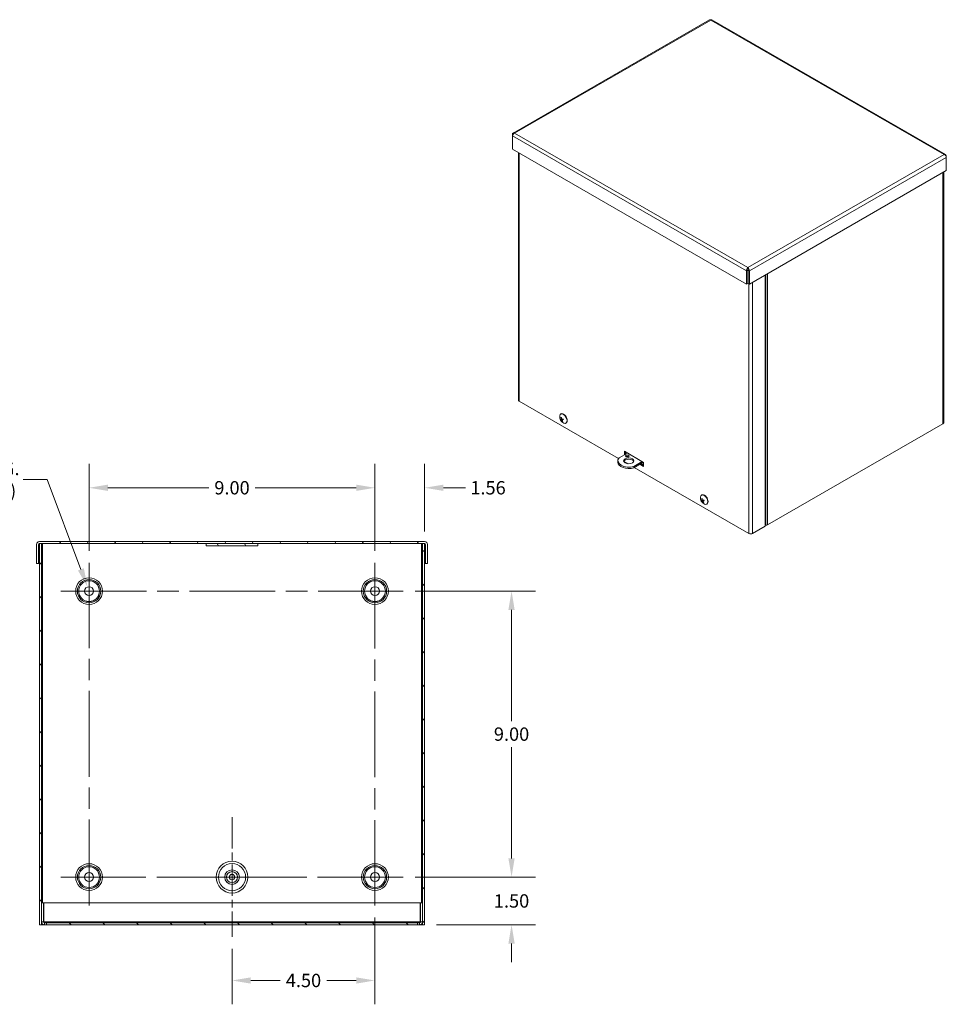
# Model space of a CAD drawing. Units: inches. Extents: x 5.1 to 99.5, y 3.3 to 61.5.
# Drawn here: x 70.3 to 99.5, y 28.5 to 59.4 of the extents above; entities that cross this region are included whole.
import ezdxf

# ---------------------------------------------------------------- set-up
doc = ezdxf.new("R2010")
doc.units = ezdxf.units.IN
doc.header["$LTSCALE"] = 6
doc.header["$MEASUREMENT"] = 0
doc.linetypes.add('CHAIN', pattern=[0.7087, 0.4724, -0.0591, 0.1181, -0.0591])
for name, color, linetype, lineweight in [('Center Mark (ANSI)', 7, 'Continuous', 5), ('Centerline (ANSI)', 7, 'Continuous', 5), ('Dimension (ANSI)', 7, 'Continuous', 5), ('Hatch (ANSI)', 7, 'Continuous', 5), ('Visible (ANSI)', 7, 'Continuous', 5), ('Visible Narrow (ANSI)', 7, 'Continuous', 5)]:
    doc.layers.add(name, color=color, linetype=linetype, lineweight=lineweight)
doc.styles.add('ROMANS', font='tahoma.ttf')
doc.dimstyles.new('Default (ANSI)', dxfattribs={"dimscale": 6, "dimtxt": 0.07, "dimasz": 0.098425, "dimexe": 0.125, "dimexo": 0.0625, "dimgap": 0.031496, "dimtad": 0, "dimtih": 1, "dimtoh": 1, "dimrnd": 1e-08, "dimzin": 0, "dimdsep": 46, "dimtxsty": 'ROMANS', "dimcen": 0.09, "dimdle": 0.393701, "dimclrd": 256, "dimclre": 256, "dimclrt": 256, "dimadec": 0, "dimazin": 0, "dimtfac": 1.428571, "dimtofl": 0, "dimtmove": 0, "dimatfit": 3, "dimfxl": 1, "dimtolj": 1, "dimtzin": 0, "dimlwd": -1, "dimlwe": -1, "dimarcsym": 0})

# ---------------------------------------------------------------- blocks, each defined once
blk = doc.blocks.new('*D5')
at = {"layer": 'Defpoints', "color": 0}
for p in [(82.385, 32.457), (85.795, 32.457), (83.056, 30.957)]:
    blk.add_point(p, dxfattribs=at)
at = {"layer": 'Dimension (ANSI)'}
for p, q in [((85.795, 33.047), (85.795, 33.638)), ((82.76, 32.457), (86.545, 32.457)), ((83.431, 30.957), (86.545, 30.957)), ((85.795, 30.366), (85.795, 29.776))]:
    blk.add_line(p, q, dxfattribs=at)
for points in [[(85.696, 33.047), (85.893, 33.047), (85.795, 32.457)], [(85.696, 30.366), (85.893, 30.366), (85.795, 30.957)]]:
    blk.add_solid(points, dxfattribs=at)
at = {"layer": 'Dimension (ANSI)', "insert": (85.795, 31.707), "char_height": 0.42, "attachment_point": 5, "style": 'ROMANS'}
blk.add_mtext('\\A1;1.50', dxfattribs=at)
blk = doc.blocks.new('*D6')
at = {"layer": 'Defpoints', "color": 0}
for p in [(82.385, 41.457), (85.795, 41.457), (82.385, 32.457)]:
    blk.add_point(p, dxfattribs=at)
at = {"layer": 'Dimension (ANSI)'}
for p, q in [((82.76, 41.457), (86.545, 41.457)), ((85.795, 40.866), (85.795, 37.364)), ((85.795, 33.047), (85.795, 36.549)), ((82.76, 32.457), (86.545, 32.457))]:
    blk.add_line(p, q, dxfattribs=at)
for points in [[(85.696, 40.866), (85.893, 40.866), (85.795, 41.457)], [(85.696, 33.047), (85.893, 33.047), (85.795, 32.457)]]:
    blk.add_solid(points, dxfattribs=at)
at = {"layer": 'Dimension (ANSI)', "insert": (85.795, 36.957), "char_height": 0.42, "attachment_point": 5, "style": 'ROMANS'}
blk.add_mtext('\\A1;9.00', dxfattribs=at)
blk = doc.blocks.new('*D7')
at = {"layer": 'Defpoints', "color": 0}
for p in [(81.494, 44.71), (83.056, 42.957), (81.494, 42.347)]:
    blk.add_point(p, dxfattribs=at)
at = {"layer": 'Dimension (ANSI)'}
for p, q in [((81.494, 42.722), (81.494, 45.46)), ((83.056, 43.332), (83.056, 45.46)), ((80.904, 44.71), (80.313, 44.71)), ((83.647, 44.71), (84.346, 44.71))]:
    blk.add_line(p, q, dxfattribs=at)
for points in [[(80.904, 44.808), (80.904, 44.611), (81.494, 44.71)], [(83.647, 44.808), (83.647, 44.611), (83.056, 44.71)]]:
    blk.add_solid(points, dxfattribs=at)
at = {"layer": 'Dimension (ANSI)', "insert": (85.054, 44.71), "char_height": 0.42, "attachment_point": 5, "style": 'ROMANS'}
blk.add_mtext('\\A1;1.56', dxfattribs=at)
blk = doc.blocks.new('*D8')
at = {"layer": 'Defpoints', "color": 0}
for p in [(72.494, 44.71), (72.494, 42.347), (81.494, 42.347)]:
    blk.add_point(p, dxfattribs=at)
at = {"layer": 'Dimension (ANSI)'}
for p, q in [((72.494, 42.722), (72.494, 45.46)), ((81.494, 42.722), (81.494, 45.46)), ((73.085, 44.71), (76.266, 44.71)), ((80.904, 44.71), (77.723, 44.71))]:
    blk.add_line(p, q, dxfattribs=at)
for points in [[(73.085, 44.808), (73.085, 44.611), (72.494, 44.71)], [(80.904, 44.808), (80.904, 44.611), (81.494, 44.71)]]:
    blk.add_solid(points, dxfattribs=at)
at = {"layer": 'Dimension (ANSI)', "insert": (76.994, 44.71), "char_height": 0.42, "attachment_point": 5, "style": 'ROMANS'}
blk.add_mtext('\\A1;9.00', dxfattribs=at)
blk = doc.blocks.new('*D16')
at = {"layer": 'Defpoints', "color": 0}
for p in [(72.445, 41.588), (72.544, 41.325)]:
    blk.add_point(p, dxfattribs=at)
at = {"layer": 'Dimension (ANSI)'}
for p, q in [((70.417, 44.967), (71.171, 44.967)), ((71.171, 44.967), (72.236, 42.141)), ((72.494, 40.917), (72.494, 41.997)), ((71.954, 41.457), (73.034, 41.457))]:
    blk.add_line(p, q, dxfattribs=at)
blk.add_solid([(72.329, 42.176), (72.144, 42.106), (72.445, 41.588)], dxfattribs=at)
at = {"layer": 'Dimension (ANSI)', "insert": (68.558, 44.967), "char_height": 0.42, "attachment_point": 5, "style": 'ROMANS'}
blk.add_mtext('\\A1;∅0.281 MTG.\\PHOLE (4 PL.)', dxfattribs=at)
blk = doc.blocks.new('*D17')
at = {"layer": 'Defpoints', "color": 0}
for p in [(81.494, 31.566), (76.994, 30.573), (76.994, 29.204)]:
    blk.add_point(p, dxfattribs=at)
at = {"layer": 'Dimension (ANSI)'}
for p, q in [((81.494, 31.191), (81.494, 28.454)), ((76.994, 30.198), (76.994, 28.454)), ((77.585, 29.204), (78.512, 29.204)), ((80.904, 29.204), (79.976, 29.204))]:
    blk.add_line(p, q, dxfattribs=at)
for points in [[(77.585, 29.302), (77.585, 29.105), (76.994, 29.204)], [(80.904, 29.302), (80.904, 29.105), (81.494, 29.204)]]:
    blk.add_solid(points, dxfattribs=at)
at = {"layer": 'Dimension (ANSI)', "insert": (79.244, 29.204), "char_height": 0.42, "attachment_point": 5, "style": 'ROMANS'}
blk.add_mtext('\\A1;4.50', dxfattribs=at)

msp = doc.modelspace()

# ---------------------------------------------------------------- hatches: boundary and pattern name
at = {"layer": 'Hatch (ANSI)'}
h = msp.add_hatch(dxfattribs=at)
h.set_pattern_fill('ANSI31', color=256, scale=6, angle=15, style=0)
edge = h.paths.add_edge_path()
edge.add_line((70.90059, 42.33124), (70.90059, 42.92549))
edge.add_ellipse((70.93184, 42.92549), major_axis=(-0.03125, 0), ratio=1, start_angle=270, end_angle=360, ccw=False)
edge.add_line((70.93184, 42.95674), (70.93234, 42.95674))
edge.add_line((70.93234, 42.95674), (70.99434, 42.95674))
edge.add_line((70.99434, 42.95674), (76.18184, 42.95674))
edge.add_line((76.18184, 42.95674), (77.80684, 42.95674))
edge.add_line((77.80684, 42.95674), (82.99434, 42.95674))
edge.add_line((82.99434, 42.95674), (83.05634, 42.95674))
edge.add_line((83.05634, 42.95674), (83.05684, 42.95674))
edge.add_ellipse((83.05684, 42.92549), major_axis=(0, 0.03125), ratio=1, start_angle=270, end_angle=360, ccw=False)
edge.add_line((83.08809, 42.92549), (83.08809, 42.33124))
edge.add_line((83.08809, 42.33124), (83.15009, 42.33124))
edge.add_line((83.15009, 42.33124), (83.15009, 42.92549))
edge.add_ellipse((83.05684, 42.92549), major_axis=(0.09325, 0), ratio=1, start_angle=0, end_angle=90)
edge.add_line((83.05684, 43.01874), (70.93184, 43.01874))
edge.add_ellipse((70.93184, 42.92549), major_axis=(0, 0.09325), ratio=1, start_angle=0, end_angle=90)
edge.add_line((70.83859, 42.92549), (70.83859, 42.33124))
edge.add_line((70.83859, 42.33124), (70.90059, 42.33124))
h = msp.add_hatch(dxfattribs=at)
h.set_pattern_fill('ANSI31', color=256, scale=6, style=0)
h.paths.add_polyline_path([(82.99434, 30.95674), (83.05634, 30.95674), (83.05634, 42.95674), (82.99434, 42.95674)])
h.paths.add_polyline_path([(70.99434, 42.95674), (70.93234, 42.95674), (70.93234, 30.95674), (70.99434, 30.95674)])
h = msp.add_hatch(dxfattribs=at)
h.set_pattern_fill('ANSI31', color=256, scale=6, angle=75, style=0)
h.paths.add_polyline_path([(76.18184, 42.95674), (76.18184, 42.88274), (77.80684, 42.88274), (77.80684, 42.95674)])
h = msp.add_hatch(dxfattribs=at)
h.set_pattern_fill('ANSI31', color=256, scale=6, angle=90, style=0)
h.paths.add_polyline_path([(82.83809, 30.95674), (82.83809, 31.01874), (71.15059, 31.01874), (71.15059, 30.95674)])

# ---------------------------------------------------------------- linework, layer by layer
at = {"layer": 'Center Mark (ANSI)', "linetype": 'CHAIN', "ltscale": 0.164822}
for p, q in [((71.60372, 41.45674), (73.38497, 41.45674)), ((82.38497, 41.45674), (80.60372, 41.45674)), ((81.49434, 31.56612), (81.49434, 33.34737)), ((71.60372, 32.45674), (73.38497, 32.45674))]:
    msp.add_line(p, q, dxfattribs=at)
at = {"layer": 'Center Mark (ANSI)', "linetype": 'CHAIN', "ltscale": 0.34877}
for p, q in [((76.99434, 34.34074), (76.99434, 30.57274)), ((78.87834, 32.45674), (75.11034, 32.45674))]:
    msp.add_line(p, q, dxfattribs=at)
at = {"layer": 'Centerline (ANSI)', "linetype": 'CHAIN', "ltscale": 0.952448}
for p, q in [((72.49434, 31.56612), (72.49434, 42.34737)), ((81.49434, 42.34737), (81.49434, 31.56612)), ((71.60372, 41.45674), (82.38497, 41.45674)), ((82.38497, 32.45674), (71.60372, 32.45674))]:
    msp.add_line(p, q, dxfattribs=at)
at = {"layer": 'Visible (ANSI)'}
for p, q in [((92.03079, 59.43629), (85.84341, 55.87322)), ((99.45942, 55.19733), (92.09835, 59.43629)), ((85.8364, 55.82389), (85.82064, 55.83297)), ((85.82064, 55.83297), (85.82064, 55.78197)), ((85.82064, 55.36555), (85.82064, 55.78197)), ((93.19399, 51.11952), (85.82064, 55.36555)), ((86.00895, 55.25711), (86.00895, 47.46974)), ((99.46643, 55.148), (99.48219, 55.15708)), ((99.48219, 55.10609), (99.48219, 55.15708)), ((99.48219, 55.10609), (99.48219, 54.68966)), ((99.48219, 54.68966), (93.28254, 51.11952)), ((99.39896, 54.64173), (99.39896, 46.75551)), ((93.23157, 51.55759), (93.19399, 51.53595)), ((93.19399, 51.53595), (93.19399, 51.11952)), ((93.23157, 51.55759), (93.23157, 51.14116)), ((93.23826, 51.59744), (93.23826, 51.64089)), ((93.24496, 51.55759), (93.24496, 51.14116)), ((93.24496, 51.55759), (93.28254, 51.53595)), ((93.28254, 51.11952), (93.28254, 51.53595)), ((93.23157, 51.14116), (93.19399, 51.11952)), ((93.24496, 51.14116), (93.28254, 51.11952)), ((93.77867, 51.40523), (93.77867, 43.49993)), ((86.03236, 47.4372), (89.16687, 45.63215)), ((87.34316, 47.03049), (87.35182, 47.03547)), ((87.35304, 46.8661), (87.37381, 46.87777)), ((87.39387, 46.84994), (87.42102, 46.86596)), ((87.50742, 46.74526), (87.51608, 46.75024)), ((99.37554, 46.72296), (93.85391, 43.54327)), ((89.14173, 45.55794), (89.14173, 45.51449)), ((89.44506, 45.80043), (89.17857, 45.64697)), ((89.34693, 45.85695), (89.95302, 45.50792)), ((89.34693, 45.74392), (89.34693, 45.85695)), ((89.3845, 45.83531), (89.3845, 45.76556)), ((89.42711, 45.67938), (89.40703, 45.69094)), ((89.43186, 45.79283), (89.43186, 45.80804)), ((89.3294, 45.53856), (89.45341, 45.46714)), ((89.6392, 45.38171), (89.90569, 45.53518)), ((89.6392, 45.33827), (89.94341, 45.51345)), ((89.6392, 45.38171), (89.6392, 45.33827)), ((89.65821, 45.34921), (93.26758, 43.27071)), ((89.95302, 45.37653), (89.82933, 45.44776)), ((89.86691, 45.4694), (89.95302, 45.41981)), ((89.95302, 45.43071), (89.87638, 45.47485)), ((89.91396, 45.49649), (89.95302, 45.47399)), ((89.95302, 45.50792), (89.95302, 45.37653)), ((91.77521, 44.47824), (91.78387, 44.48323)), ((91.78508, 44.31386), (91.80586, 44.32553)), ((91.82591, 44.29769), (91.85306, 44.31372)), ((91.93946, 44.19301), (91.94812, 44.198)), ((93.77867, 43.49993), (93.38062, 43.27071)), ((93.7974, 43.52978), (93.77867, 43.52978)), ((70.83859, 42.92549), (70.83859, 42.33124)), ((70.90059, 42.33124), (70.90059, 42.92549)), ((70.91164, 42.92549), (70.91164, 42.33124)), ((83.05684, 43.01874), (70.93184, 43.01874)), ((70.93184, 42.95674), (83.05684, 42.95674)), ((70.99434, 42.95674), (70.93234, 42.95674)), ((70.93234, 42.95674), (70.93234, 30.95674)), ((70.99434, 30.95674), (70.99434, 42.95674)), ((76.18184, 42.95674), (76.18184, 42.88274)), ((77.80684, 42.95674), (76.18184, 42.95674)), ((76.18184, 42.88274), (77.80684, 42.88274)), ((77.80684, 42.88274), (77.80684, 42.95674)), ((83.05634, 42.95674), (82.99434, 42.95674)), ((82.99434, 42.95674), (82.99434, 30.95674)), ((83.05634, 30.95674), (83.05634, 42.95674)), ((83.07705, 42.92549), (83.07705, 42.33124)), ((83.08809, 42.92549), (83.08809, 42.33124)), ((83.15009, 42.33124), (83.15009, 42.92549)), ((70.83859, 42.33124), (70.90059, 42.33124)), ((70.91164, 42.33124), (70.93234, 42.33124)), ((83.05634, 42.33124), (83.07705, 42.33124)), ((83.08809, 42.33124), (83.15009, 42.33124)), ((71.05634, 31.64424), (70.99434, 31.64424)), ((71.05634, 31.64424), (71.05634, 31.04999)), ((82.9213, 31.64424), (71.06739, 31.64424)), ((71.06739, 31.04999), (71.06739, 31.64424)), ((82.9213, 31.04999), (82.9213, 31.64424)), ((82.93234, 31.64424), (82.93234, 31.04999)), ((82.93234, 31.64424), (82.99434, 31.64424)), ((71.08759, 31.01874), (71.15059, 31.01874)), ((82.83809, 31.01874), (71.15059, 31.01874)), ((71.15059, 31.01874), (71.15059, 30.95674)), ((82.83809, 30.95674), (82.83809, 31.01874)), ((82.83809, 31.01874), (82.90109, 31.01874)), ((70.93234, 30.95674), (70.99434, 30.95674)), ((70.99434, 30.95674), (71.02559, 30.95674)), ((71.08759, 30.95674), (71.02559, 30.95674)), ((71.15059, 30.95674), (71.08759, 30.95674)), ((71.15059, 30.95674), (82.83809, 30.95674)), ((82.90109, 30.95674), (82.83809, 30.95674)), ((82.96309, 30.95674), (82.90109, 30.95674)), ((82.99434, 30.95674), (82.96309, 30.95674)), ((82.99434, 30.95674), (83.05634, 30.95674))]:
    msp.add_line(p, q, dxfattribs=at)
for centre, radius in [((72.49434, 41.45674), 0.14062), ((81.49434, 41.45674), 0.14063), ((76.99434, 32.45674), 0.5), ((72.49434, 32.45674), 0.14062), ((76.99434, 32.45674), 0.0855), ((81.49434, 32.45674), 0.14063)]:
    msp.add_circle(centre, radius, dxfattribs=at)
for centre, radius, start, end in [((87.52608, 46.94591), 0.21772, 173.29035, 246.581634), ((91.95812, 44.39367), 0.21772, 173.29035, 246.581634), ((70.93184, 42.92549), 0.09325, 90, 180), ((70.93184, 42.92549), 0.03125, 90, 180), ((83.05684, 42.92549), 0.09325, 0, 90), ((83.05684, 42.92549), 0.03125, 0, 90), ((71.08759, 31.04999), 0.09325, 180, 270), ((71.08759, 31.04999), 0.03125, 180, 270), ((82.90109, 31.04999), 0.09325, 270, 0), ((82.90109, 31.04999), 0.03125, 270, 0)]:
    msp.add_arc(centre, radius, start, end, dxfattribs=at)
for centre, major_axis, ratio, start_param, end_param in [((86.08888, 47.46974), (-0.07993, 0), 0.5758617, 0, 0.78539816), ((87.42529, 46.88787), (-0.08213, 0.14261), 0.57809312, 2.48096633, 6.94381163), ((87.52412, 46.9516), (-0.20573, -0.07098), 0.24379157, 0.31533302, 0.48153988), ((87.52858, 46.94032), (-0.19865, -0.08887), 0.15677821, 0.29757061, 0.46377747), ((87.52249, 46.94517), (0.04373, -0.21319), 0.80675206, 4.64605826, 4.81226512), ((87.43395, 46.89286), (-0.08213, 0.14261), 0.57809312, 3.14159265, 6.28318531), ((87.53002, 46.946), (-0.0048, 0.21757), 0.77202547, 1.6470394, 1.81324625), ((87.40666, 46.87714), (-0.02335, 0.04055), 0.57809312, 1.34539236, 1.54858144), ((87.52221, 46.94587), (0.00241, -0.21761), 0.78211497, 5.28302299, 5.44922984), ((87.52365, 46.95155), (-0.19991, -0.08602), 0.14668871, 0.78561323, 0.95182009), ((87.52975, 46.94669), (-0.04531, 0.21286), 0.79666256, 1.98438982, 2.15059668), ((87.52812, 46.94027), (0.20468, 0.07394), 0.25388107, 3.93919701, 4.10540387), ((99.31903, 46.75551), (0.07993, 0), 0.5758617, 5.49778714, 6.28318531), ((89.48459, 45.55794), (-0.34286, 0), 0.5758617, 5.81534757, 8.32181937), ((89.48459, 45.51449), (0.16071, 0), 0.5758617, 0.23693325, 2.9046594), ((89.43867, 45.66605), (-0.05357, 0), 0.5758617, 3.92284332, 5.50193464), ((89.48459, 45.51449), (-0.34286, 0), 0.5758617, 0, 2.03863406), ((91.85733, 44.33563), (-0.08213, 0.14261), 0.57809312, 2.48096633, 6.94381163), ((91.95616, 44.39936), (-0.20573, -0.07098), 0.24379157, 0.31533302, 0.48153988), ((91.95453, 44.39293), (0.04373, -0.21319), 0.80675206, 4.64605826, 4.81226512), ((91.86599, 44.34061), (-0.08213, 0.14261), 0.57809312, 3.14159265, 6.28318531), ((91.96206, 44.39375), (-0.0048, 0.21757), 0.77202547, 1.6470394, 1.81324625), ((91.8387, 44.3249), (-0.02335, 0.04055), 0.57809312, 1.34539236, 1.54858144), ((91.9557, 44.3993), (-0.19991, -0.08602), 0.14668871, 0.78561323, 0.95182009), ((91.96062, 44.38807), (-0.19865, -0.08887), 0.15677821, 0.29757061, 0.46377747), ((91.95426, 44.39362), (0.00241, -0.21761), 0.78211497, 5.28302299, 5.44922984), ((91.96179, 44.39445), (-0.04531, 0.21286), 0.79666256, 1.98438982, 2.15059668), ((91.96016, 44.38802), (0.20468, 0.07394), 0.25388107, 3.93919701, 4.10540387), ((93.7974, 43.57581), (-0.07993, 0), 0.5758617, 1.57079633, 2.35619449), ((93.3241, 43.30326), (-0.07993, 0), 0.5758617, 0.78539816, 2.35619449)]:
    msp.add_ellipse(centre, major_axis=major_axis, ratio=ratio, start_param=start_param, end_param=end_param, dxfattribs=at)
for centre, major_axis in [((89.48459, 45.55794), (-0.16071, 0)), ((89.43867, 45.7095), (-0.05357, 0))]:
    msp.add_ellipse(centre, major_axis=major_axis, ratio=0.5758617, dxfattribs=at)
for points, knots in [([(92.03092, 59.4361), (92.03454, 59.43828), (92.03891, 59.43916), (92.04383, 59.43848), (92.05021, 59.43761), (92.05739, 59.43431), (92.06457, 59.42886)], [0.787331872, 0.787331872, 0.787331872, 0.787331872, 1.128705042, 1.128705042, 1.128705042, 1.570796327, 1.570796327, 1.570796327, 1.570796327]), ([(85.8894, 55.87282), (85.86521, 55.88337), (85.84155, 55.87845), (85.82952, 55.85978), (85.82481, 55.85246), (85.82179, 55.84326), (85.82064, 55.83297)], [0, 0, 0, 0, 1.12870504, 1.12870504, 1.12870504, 1.57079633, 1.57079633, 1.57079633, 1.57079633]), ([(85.82064, 55.78197), (85.82357, 55.80487), (85.83962, 55.8347), (85.86178, 55.85459), (85.87045, 55.86239), (85.87992, 55.86868), (85.8894, 55.87282)], [0, 0, 0, 0, 1.12870504, 1.12870504, 1.12870504, 1.57079633, 1.57079633, 1.57079633, 1.57079633]), ([(99.48219, 55.15708), (99.47925, 55.18335), (99.4632, 55.20145), (99.44105, 55.20259), (99.43237, 55.20303), (99.4229, 55.20106), (99.41343, 55.19693)], [0, 0, 0, 0, 1.12870504, 1.12870504, 1.12870504, 1.57079633, 1.57079633, 1.57079633, 1.57079633]), ([(99.41343, 55.19693), (99.43762, 55.18637), (99.46128, 55.16096), (99.47331, 55.13519), (99.47802, 55.12509), (99.48104, 55.11506), (99.48219, 55.10609)], [0, 0, 0, 0, 1.12870504, 1.12870504, 1.12870504, 1.57079633, 1.57079633, 1.57079633, 1.57079633]), ([(93.23826, 51.64089), (93.21993, 51.62695), (93.20214, 51.59816), (93.19598, 51.56902), (93.19356, 51.5576), (93.19284, 51.54624), (93.19399, 51.53595)], [0, 0, 0, 0, 1.12870504, 1.12870504, 1.12870504, 1.57079633, 1.57079633, 1.57079633, 1.57079633]), ([(93.23826, 51.59744), (93.23275, 51.58983), (93.22792, 51.57341), (93.23096, 51.55993), (93.23114, 51.55914), (93.23134, 51.55835), (93.23157, 51.55759)], [0, 0, 0, 0, 1.48347479, 1.48347479, 1.48347479, 1.57079633, 1.57079633, 1.57079633, 1.57079633]), ([(93.28254, 51.53595), (93.28547, 51.56222), (93.27528, 51.59542), (93.259, 51.6187), (93.25262, 51.62781), (93.24544, 51.63543), (93.23826, 51.64089)], [0, 0, 0, 0, 1.12870504, 1.12870504, 1.12870504, 1.57079633, 1.57079633, 1.57079633, 1.57079633]), ([(93.23826, 51.59744), (93.24377, 51.58983), (93.2486, 51.57341), (93.24557, 51.55993), (93.24539, 51.55914), (93.24519, 51.55835), (93.24496, 51.55759)], [0, 0, 0, 0, 1.48347479, 1.48347479, 1.48347479, 1.57079633, 1.57079633, 1.57079633, 1.57079633]), ([(87.34806, 46.848), (87.34759, 46.84777), (87.34706, 46.84754), (87.34604, 46.84711), (87.34539, 46.84687), (87.34439, 46.84653), (87.34386, 46.84638), (87.3432, 46.84624), (87.34292, 46.84621), (87.34274, 46.84622)], [0.05024115, 0.05024115, 0.05024115, 0.05024115, 0.054685611, 0.054685611, 0.0601702703, 0.0601702703, 0.0656752824, 0.0656752824, 0.0702331376, 0.0702331376, 0.0702331376, 0.0702331376]), ([(87.35217, 46.9196), (87.35174, 46.91962), (87.35127, 46.91974), (87.35039, 46.92014), (87.34986, 46.92053), (87.34907, 46.92137), (87.34867, 46.92197), (87.34822, 46.923), (87.34806, 46.92357), (87.34798, 46.9241)], [0.05024115, 0.05024115, 0.05024115, 0.05024115, 0.054685611, 0.054685611, 0.0601702703, 0.0601702703, 0.0656752824, 0.0656752824, 0.0702331376, 0.0702331376, 0.0702331376, 0.0702331376]), ([(87.35571, 46.88881), (87.35651, 46.88608), (87.35709, 46.88312), (87.35755, 46.87758), (87.35743, 46.875), (87.35662, 46.87084), (87.35588, 46.86899), (87.35384, 46.86641), (87.35254, 46.86567), (87.35074, 46.86542), (87.35028, 46.86542), (87.3498, 46.86547)], [0, 0, 0, 0, 0.025311779, 0.025311779, 0.050623559, 0.050623559, 0.075855759, 0.075855759, 0.101087959, 0.101087959, 0.10923577, 0.10923577, 0.10923577, 0.10923577]), ([(87.35714, 46.8469), (87.35847, 46.84706), (87.36017, 46.84675), (87.36393, 46.84512), (87.36599, 46.84379), (87.36989, 46.84062), (87.37197, 46.83856), (87.37582, 46.83398), (87.37758, 46.83146), (87.37944, 46.82831), (87.37987, 46.82753), (87.38028, 46.82673)], [0, 0, 0, 0, 0.02529377, 0.02529377, 0.050587539, 0.050587539, 0.075837751, 0.075837751, 0.101087962, 0.101087962, 0.109235773, 0.109235773, 0.109235773, 0.109235773]), ([(87.39125, 46.87), (87.38928, 46.86947), (87.38701, 46.86945), (87.38245, 46.87062), (87.38015, 46.87182), (87.37615, 46.87494), (87.37419, 46.87706), (87.37094, 46.88198), (87.36965, 46.88477), (87.36854, 46.88835), (87.36831, 46.88925), (87.36811, 46.89017)], [0, 0, 0, 0, 0.025311779, 0.025311779, 0.050623559, 0.050623559, 0.075855759, 0.075855759, 0.101087959, 0.101087959, 0.10923577, 0.10923577, 0.10923577, 0.10923577]), ([(87.39268, 46.82809), (87.39125, 46.83045), (87.39009, 46.83308), (87.38883, 46.83816), (87.38872, 46.84061), (87.38943, 46.84471), (87.39028, 46.84662), (87.39292, 46.84955), (87.39469, 46.85057), (87.39724, 46.85124), (87.3979, 46.85136), (87.3986, 46.85143)], [0, 0, 0, 0, 0.025311779, 0.025311779, 0.050623559, 0.050623559, 0.075855759, 0.075855759, 0.101087959, 0.101087959, 0.10923577, 0.10923577, 0.10923577, 0.10923577]), ([(87.39368, 46.86846), (87.39627, 46.86938), (87.3991, 46.86983), (87.40335, 46.86971), (87.40518, 46.86944), (87.40861, 46.86826), (87.4102, 46.86735), (87.4127, 46.86517), (87.4138, 46.86378), (87.41464, 46.8622)], [0.3044910208, 0.3044910208, 0.3044910208, 0.3044910208, 0.3297151694, 0.3297151694, 0.3462592741, 0.3462592741, 0.3628033787, 0.3628033787, 0.3787059174, 0.3787059174, 0.3787059174, 0.3787059174]), ([(87.39778, 46.79824), (87.3975, 46.79864), (87.39724, 46.79914), (87.39688, 46.80018), (87.39674, 46.8009), (87.39671, 46.80214), (87.3968, 46.80287), (87.39711, 46.80391), (87.39733, 46.80441), (87.39759, 46.80482)], [0.0173374513, 0.0173374513, 0.0173374513, 0.0173374513, 0.0218953064, 0.0218953064, 0.0274003185, 0.0274003185, 0.0328849778, 0.0328849778, 0.0373294389, 0.0373294389, 0.0373294389, 0.0373294389]), ([(87.41594, 46.87714), (87.41663, 46.87582), (87.41729, 46.8745), (87.4186, 46.87172), (87.41925, 46.87027), (87.42048, 46.86736), (87.42106, 46.8659), (87.42214, 46.86297), (87.42264, 46.86151), (87.42357, 46.85859), (87.424, 46.85713), (87.42439, 46.85569)], [2.963783541, 2.963783541, 2.963783541, 2.963783541, 3.031558916, 3.031558916, 3.105021241, 3.105021241, 3.178483567, 3.178483567, 3.251945893, 3.251945893, 3.325408218, 3.325408218, 3.325408218, 3.325408218]), ([(87.42679, 46.85541), (87.42634, 46.85533), (87.42591, 46.85529), (87.4252, 46.85527), (87.42484, 46.85533), (87.42451, 46.85548), (87.42443, 46.85558), (87.42439, 46.85569)], [0.0173374513, 0.0173374513, 0.0173374513, 0.0173374513, 0.0218953064, 0.0218953064, 0.0274003185, 0.0274003185, 0.0311276591, 0.0311276591, 0.0311276591, 0.0311276591]), ([(91.78421, 44.36736), (91.78378, 44.36738), (91.78331, 44.3675), (91.78244, 44.36789), (91.7819, 44.36828), (91.78111, 44.36913), (91.78072, 44.36973), (91.78027, 44.37075), (91.7801, 44.37132), (91.78002, 44.37186)], [0.05024115, 0.05024115, 0.05024115, 0.05024115, 0.054685611, 0.054685611, 0.0601702703, 0.0601702703, 0.0656752824, 0.0656752824, 0.0702331376, 0.0702331376, 0.0702331376, 0.0702331376]), ([(91.78776, 44.33657), (91.78855, 44.33384), (91.78913, 44.33088), (91.7896, 44.32533), (91.78947, 44.32275), (91.78866, 44.31859), (91.78792, 44.31675), (91.78588, 44.31416), (91.78458, 44.31342), (91.78279, 44.31318), (91.78232, 44.31317), (91.78184, 44.31322)], [0, 0, 0, 0, 0.025311779, 0.025311779, 0.050623559, 0.050623559, 0.075855759, 0.075855759, 0.101087959, 0.101087959, 0.10923577, 0.10923577, 0.10923577, 0.10923577]), ([(91.8233, 44.31775), (91.82133, 44.31723), (91.81906, 44.3172), (91.81449, 44.31838), (91.8122, 44.31957), (91.8082, 44.32269), (91.80623, 44.32482), (91.80298, 44.32973), (91.80169, 44.33252), (91.80059, 44.3361), (91.80035, 44.33701), (91.80016, 44.33792)], [0, 0, 0, 0, 0.025311779, 0.025311779, 0.050623559, 0.050623559, 0.075855759, 0.075855759, 0.101087959, 0.101087959, 0.10923577, 0.10923577, 0.10923577, 0.10923577]), ([(91.82573, 44.31621), (91.82831, 44.31713), (91.83114, 44.31759), (91.83539, 44.31747), (91.83723, 44.31719), (91.84066, 44.31602), (91.84225, 44.3151), (91.84475, 44.31292), (91.84584, 44.31153), (91.84669, 44.30995)], [0.3044910208, 0.3044910208, 0.3044910208, 0.3044910208, 0.3297151694, 0.3297151694, 0.3462592741, 0.3462592741, 0.3628033787, 0.3628033787, 0.3787059174, 0.3787059174, 0.3787059174, 0.3787059174]), ([(91.84799, 44.32489), (91.84867, 44.32358), (91.84933, 44.32226), (91.85064, 44.31948), (91.85129, 44.31803), (91.85252, 44.31511), (91.8531, 44.31365), (91.85418, 44.31073), (91.85469, 44.30926), (91.85562, 44.30634), (91.85605, 44.30489), (91.85643, 44.30344)], [2.963783541, 2.963783541, 2.963783541, 2.963783541, 3.031558916, 3.031558916, 3.105021241, 3.105021241, 3.178483567, 3.178483567, 3.251945893, 3.251945893, 3.325408218, 3.325408218, 3.325408218, 3.325408218]), ([(91.7801, 44.29575), (91.77963, 44.29553), (91.7791, 44.29529), (91.77808, 44.29487), (91.77743, 44.29462), (91.77643, 44.29429), (91.77591, 44.29414), (91.77524, 44.294), (91.77496, 44.29397), (91.77479, 44.29397)], [0.05024115, 0.05024115, 0.05024115, 0.05024115, 0.054685611, 0.054685611, 0.0601702703, 0.0601702703, 0.0656752824, 0.0656752824, 0.0702331376, 0.0702331376, 0.0702331376, 0.0702331376]), ([(91.78919, 44.29466), (91.79051, 44.29481), (91.79221, 44.29451), (91.79597, 44.29288), (91.79804, 44.29155), (91.80193, 44.28837), (91.80402, 44.28632), (91.80786, 44.28174), (91.80963, 44.27922), (91.81148, 44.27607), (91.81192, 44.27528), (91.81233, 44.27449)], [0, 0, 0, 0, 0.02529377, 0.02529377, 0.050587539, 0.050587539, 0.075837751, 0.075837751, 0.101087962, 0.101087962, 0.109235773, 0.109235773, 0.109235773, 0.109235773]), ([(91.82472, 44.27584), (91.82329, 44.2782), (91.82214, 44.28083), (91.82087, 44.28592), (91.82077, 44.28837), (91.82147, 44.29247), (91.82233, 44.29438), (91.82496, 44.29731), (91.82674, 44.29832), (91.82928, 44.29899), (91.82995, 44.29912), (91.83064, 44.29919)], [0, 0, 0, 0, 0.025311779, 0.025311779, 0.050623559, 0.050623559, 0.075855759, 0.075855759, 0.101087959, 0.101087959, 0.10923577, 0.10923577, 0.10923577, 0.10923577]), ([(91.82983, 44.246), (91.82954, 44.2464), (91.82928, 44.2469), (91.82892, 44.24793), (91.82879, 44.24866), (91.82875, 44.24989), (91.82885, 44.25062), (91.82915, 44.25166), (91.82938, 44.25217), (91.82964, 44.25258)], [0.0173374513, 0.0173374513, 0.0173374513, 0.0173374513, 0.0218953064, 0.0218953064, 0.0274003185, 0.0274003185, 0.0328849778, 0.0328849778, 0.0373294389, 0.0373294389, 0.0373294389, 0.0373294389]), ([(91.85883, 44.30316), (91.85839, 44.30309), (91.85795, 44.30304), (91.85724, 44.30303), (91.85688, 44.30308), (91.85656, 44.30324), (91.85647, 44.30333), (91.85644, 44.30344)], [0.0173374513, 0.0173374513, 0.0173374513, 0.0173374513, 0.0218953064, 0.0218953064, 0.0274003185, 0.0274003185, 0.0311276591, 0.0311276591, 0.0311276591, 0.0311276591]), ([(70.93184, 42.95674), (70.92549, 42.95674), (70.91913, 42.94361), (70.91277, 42.92822), (70.91239, 42.92731), (70.91202, 42.9264), (70.91164, 42.92549)], [0, 0, 0, 0, 1.48347479, 1.48347479, 1.48347479, 1.57079633, 1.57079633, 1.57079633, 1.57079633]), ([(83.05684, 42.95674), (83.0632, 42.95674), (83.06956, 42.94361), (83.07592, 42.92822), (83.0763, 42.92731), (83.07667, 42.9264), (83.07705, 42.92549)], [0, 0, 0, 0, 1.48347479, 1.48347479, 1.48347479, 1.57079633, 1.57079633, 1.57079633, 1.57079633]), ([(71.08759, 31.01874), (71.08124, 31.01874), (71.07488, 31.03187), (71.06852, 31.04727), (71.06814, 31.04817), (71.06777, 31.04908), (71.06739, 31.04999)], [0, 0, 0, 0, 1.48347479, 1.48347479, 1.48347479, 1.57079633, 1.57079633, 1.57079633, 1.57079633]), ([(82.90109, 31.01874), (82.90745, 31.01874), (82.91381, 31.03187), (82.92017, 31.04727), (82.92055, 31.04817), (82.92092, 31.04908), (82.9213, 31.04999)], [0, 0, 0, 0, 1.48347479, 1.48347479, 1.48347479, 1.57079633, 1.57079633, 1.57079633, 1.57079633])]:
    msp.add_open_spline(points, degree=3, knots=knots, dxfattribs=at)
for points in [[(92.06457, 59.42886), (92.07729, 59.43853), (92.08975, 59.44074), (92.09825, 59.43608)], [(70.91536, 42.95204), (70.91412, 42.94343), (70.91288, 42.93446), (70.91164, 42.92549)], [(83.07705, 42.92549), (83.07581, 42.93446), (83.07457, 42.94338), (83.07333, 42.95193)], [(71.06739, 31.04999), (71.06863, 31.04102), (71.06987, 31.0321), (71.07111, 31.02355)], [(82.91758, 31.02345), (82.91882, 31.03205), (82.92006, 31.04102), (82.9213, 31.04999)]]:
    msp.add_open_spline(points, degree=3, dxfattribs=at)
for points, weights in [([(87.34806, 46.848), (87.36812, 46.85758), (87.3827, 46.86455)], [1.00236054296, 1.01386799056, 1]), ([(87.35217, 46.9196), (87.35814, 46.9193), (87.36353, 46.91903)], [1.00236054296, 1.00607850319, 1.00714756674]), ([(87.3827, 46.86455), (87.38896, 46.86678), (87.39368, 46.86846)], [1, 1.1355693027, 1.26415938142]), ([(87.40272, 46.81287), (87.40025, 46.809), (87.39759, 46.80482)], [1.0063993152, 1.00509783597, 1.00236054296]), ([(91.7801, 44.29575), (91.80017, 44.30534), (91.81475, 44.3123)], [1.00236054296, 1.01386799056, 1]), ([(91.78421, 44.36736), (91.79018, 44.36706), (91.79557, 44.36679)], [1.00236054296, 1.00607850319, 1.00714756674]), ([(91.81475, 44.3123), (91.82101, 44.31453), (91.82573, 44.31621)], [1, 1.1355693027, 1.26415938142]), ([(91.83476, 44.26063), (91.8323, 44.25676), (91.82964, 44.25258)], [1.0063993152, 1.00509783597, 1.00236054296])]:
    msp.add_rational_spline(points, weights, degree=2, dxfattribs=at)
at = {"layer": 'Visible Narrow (ANSI)'}
for p, q in [((92.06457, 59.42886), (85.8894, 55.87282)), ((99.41343, 55.19693), (92.06457, 59.42886)), ((93.19399, 51.53595), (85.82064, 55.78197)), ((85.8894, 55.87282), (93.23826, 51.64089)), ((86.03236, 55.24363), (86.03236, 47.4372)), ((93.23826, 51.64089), (99.41343, 55.19693)), ((99.48219, 55.10609), (93.28254, 51.53595)), ((99.37554, 46.72296), (99.37554, 54.62825)), ((93.85391, 51.44856), (93.85391, 43.54327)), ((93.38062, 51.176), (93.38062, 43.27071)), ((93.7974, 43.52978), (93.7974, 51.41601)), ((93.26758, 43.27071), (93.26758, 51.12813)), ((87.35571, 46.88881), (87.36706, 46.89532)), ((87.35714, 46.8469), (87.39368, 46.86846)), ((87.38028, 46.82673), (87.39045, 46.83255)), ((87.3986, 46.85143), (87.42143, 46.86489)), ((91.78776, 44.33657), (91.79911, 44.34307)), ((91.78919, 44.29466), (91.82573, 44.31621)), ((91.83064, 44.29919), (91.85347, 44.31265)), ((91.81233, 44.27449), (91.8225, 44.2803)), ((70.93234, 42.92549), (70.91164, 42.92549)), ((71.02559, 42.95674), (71.02559, 31.64424)), ((82.96309, 31.64424), (82.96309, 42.95674)), ((83.07705, 42.92549), (83.05634, 42.92549)), ((70.99434, 31.04999), (71.05634, 31.04999)), ((71.06739, 31.04999), (82.9213, 31.04999)), ((71.08759, 31.01874), (71.08759, 30.95674)), ((82.90109, 30.95674), (82.90109, 31.01874)), ((82.93234, 31.04999), (82.99434, 31.04999)), ((71.02559, 30.98034), (71.02559, 30.95674)), ((82.96309, 30.95674), (82.96309, 30.98034))]:
    msp.add_line(p, q, dxfattribs=at)
for centre, radius in [((72.49434, 41.45674), 0.42188), ((81.49434, 41.45674), 0.42188), ((72.49434, 41.45674), 0.36732), ((72.49434, 41.45674), 0.32806), ((72.49434, 41.45674), 0.32719), ((81.49434, 41.45674), 0.36732), ((81.49434, 41.45674), 0.32806), ((81.49434, 41.45674), 0.32719), ((72.49434, 32.45674), 0.42188), ((76.99434, 32.45674), 0.42819), ((81.49434, 32.45674), 0.42188), ((72.49434, 32.45674), 0.36732), ((72.49434, 32.45674), 0.32806), ((72.49434, 32.45674), 0.32719), ((76.99434, 32.45674), 0.23119), ((76.99434, 32.45674), 0.17389), ((81.49434, 32.45674), 0.36732), ((81.49434, 32.45674), 0.32806), ((81.49434, 32.45674), 0.32719)]:
    msp.add_circle(centre, radius, dxfattribs=at)
for centre, major_axis, start_param, end_param in [((87.38034, 46.86199), (0.03501, -0.0608), 4.28816281, 4.63965883), ((87.3821, 46.863), (-0.03199, 0.05556), 1.18252723, 1.50856934), ((87.38034, 46.86199), (-0.03501, 0.0608), 5.85895914, 6.21045516), ((87.3821, 46.863), (-0.03199, 0.05556), 5.92800951, 6.22095833), ((87.3821, 46.863), (0.03199, -0.05556), 5.84845597, 6.1201408), ((87.38034, 46.86199), (0.03501, -0.0608), 5.85895914, 6.21045516), ((87.38034, 46.86199), (-0.03501, 0.0608), 4.28816281, 4.63965883), ((91.81239, 44.30974), (0.03501, -0.0608), 4.28816281, 4.63965883), ((91.81415, 44.31076), (-0.03199, 0.05556), 1.18252723, 1.50856934), ((91.81239, 44.30974), (-0.03501, 0.0608), 5.85895914, 6.21045516), ((91.81415, 44.31076), (-0.03199, 0.05556), 5.92800951, 6.22095833), ((91.81239, 44.30974), (-0.03501, 0.0608), 4.28816281, 4.63965883), ((91.81415, 44.31076), (0.03199, -0.05556), 5.84845597, 6.1201408), ((91.81239, 44.30974), (0.03501, -0.0608), 5.85895914, 6.21045516)]:
    msp.add_ellipse(centre, major_axis=major_axis, ratio=0.57809312, start_param=start_param, end_param=end_param, dxfattribs=at)

# ---------------------------------------------------------------- dimensions: what is measured, and where the dimension line sits
at = {"layer": 'Dimension (ANSI)'}
dim = msp.add_diameter_dim_2p(p1=(72.54395, 41.32516), p2=(72.44474, 41.58833), text='<> MTG.\\PHOLE (4 PL.)', dimstyle='Default (ANSI)', override={"dimdec": 3, "dimlfac": 1, "dimtp": 0, "dimtm": 0, "dimtdec": 2}, dxfattribs=at)
dim.commit()
dim.dimension.update_dxf_attribs({"geometry": '*D16', "text_midpoint": (68.55845, 44.9671), "dimtype": 163})
for base, p1, p2, picture, middle in [((72.49434, 44.70957), (81.49434, 42.34737), (72.49434, 42.34737), '*D8', (76.99434, 44.70957)), ((81.49434, 44.70957), (83.05634, 42.95674), (81.49434, 42.34737), '*D7', (85.05417, 44.70957)), ((76.99434, 29.20391), (81.49434, 31.56612), (76.99434, 30.57274), '*D17', (79.24434, 29.20391))]:
    dim = msp.add_linear_dim(base=base, p1=p1, p2=p2, dimstyle='Default (ANSI)', override={"dimtih": 0, "dimtoh": 0, "dimdec": 2, "dimtp": 0, "dimtm": 0, "dimtdec": 2, "dimatfit": 1}, dxfattribs=at)
    dim.commit()
    dim.dimension.update_dxf_attribs({"geometry": picture, "text_midpoint": middle, "dimtype": 160})
for base, p1, p2, picture, middle in [((85.79471, 41.45674), (82.38497, 32.45674), (82.38497, 41.45674), '*D6', (85.79471, 36.95674)), ((85.79471, 32.45674), (83.05634, 30.95674), (82.38497, 32.45674), '*D5', (85.79471, 31.70674))]:
    dim = msp.add_linear_dim(base=base, p1=p1, p2=p2, angle=90, dimstyle='Default (ANSI)', override={"dimdec": 2, "dimtp": 0, "dimtm": 0, "dimtdec": 2, "dimatfit": 1}, dxfattribs=at)
    dim.commit()
    dim.dimension.update_dxf_attribs({"geometry": picture, "text_midpoint": middle, "dimtype": 160})

doc.saveas('drawing.dxf')
